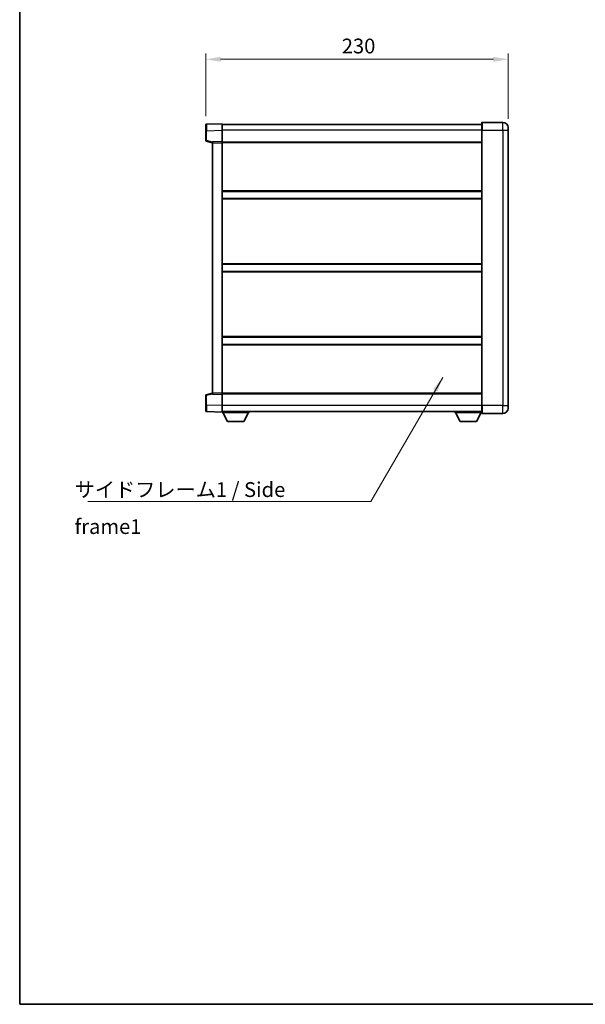
# Model space of a CAD drawing. Units: millimetres. Extents: x -2 to 10234, y 0 to 1264.
# Drawn here: x 1572 to 2002, y 0 to 749 of the extents above; entities that cross this region are included whole.
import ezdxf

# ---------------------------------------------------------------- set-up
doc = ezdxf.new("R2010")
doc.units = ezdxf.units.MM
for name, color, linetype, lineweight in [('Border (ISO)', 7, 'Continuous', 35), ('Dimension (ISO)', 7, 'Continuous', 18), ('Dimension (ISO) @ 1', 7, 'Continuous', 18), ('Symbol (ISO)', 7, 'Continuous', 18), ('Symbol (ISO) @ 1', 7, 'Continuous', 18), ('Visible (ISO)', 7, 'Continuous', 35), ('Visible Narrow (ISO)', 7, 'Continuous', 25)]:
    doc.layers.add(name, color=color, linetype=linetype, lineweight=lineweight)
doc.styles.add('Note Text (TK)', font='MS PGothic.ttf')
doc.dimstyles.new('Default - Method 1b (TK)', dxfattribs={"dimscale": 4, "dimtxt": 2.5, "dimasz": 2.5, "dimexe": 1, "dimexo": 1.5, "dimgap": 1, "dimtad": 1, "dimtoh": 1, "dimrnd": 1e-08, "dimdsep": 46, "dimtxsty": 'Note Text (TK)', "dimcen": 0.09, "dimdle": 5, "dimclrd": 100, "dimclre": 100, "dimclrt": 7, "dimadec": 1, "dimazin": 1, "dimtfac": 1, "dimtmove": 0, "dimatfit": 3, "dimfxl": 1, "dimtolj": 1, "dimlwd": -1, "dimlwe": -1, "dimarcsym": 0})
doc.dimstyles.new('Default - Method 1b (TK)$7', dxfattribs={"dimscale": 4, "dimtxt": 2.5, "dimasz": 2.5, "dimexe": 1, "dimexo": 1.5, "dimgap": 1, "dimtad": 1, "dimtoh": 1, "dimrnd": 1e-08, "dimdsep": 46, "dimtxsty": 'Note Text (TK)', "dimcen": 0.09, "dimdle": 5, "dimclrd": 100, "dimclre": 100, "dimclrt": 7, "dimadec": 1, "dimazin": 1, "dimtfac": 1, "dimtmove": 0, "dimatfit": 3, "dimfxl": 1, "dimtolj": 1, "dimlwd": -1, "dimlwe": -1, "dimarcsym": 0})

# ---------------------------------------------------------------- blocks, each defined once
blk = doc.blocks.new('図面枠 tk図枠')
at = {"layer": 'Border (ISO)'}
for p, q in [((14.5, 289), (14.5, 8)), ((14.5, 8), (405.5, 8))]:
    blk.add_line(p, q, dxfattribs=at)
blk = doc.blocks.new('*D61')
at = {"layer": 'Defpoints', "color": 0}
for p in [(1943.17, 719.03), (1713.17, 669.11), (1943.17, 667.03)]:
    blk.add_point(p, dxfattribs=at)
at = {"layer": 'Dimension (ISO)', "color": 100}
for p, q in [((1713.17, 675.86), (1713.17, 723.53)), ((1943.17, 673.78), (1943.17, 723.53)), ((1724.42, 719.03), (1931.92, 719.03))]:
    blk.add_line(p, q, dxfattribs=at)
for points in [[(1724.42, 720.9), (1724.42, 717.15), (1713.17, 719.03)], [(1931.92, 720.9), (1931.92, 717.15), (1943.17, 719.03)]]:
    blk.add_solid(points, dxfattribs=at)
at = {"layer": 'Dimension (ISO)', "color": 7, "insert": (1816.6, 729.15), "char_height": 11.25, "attachment_point": 4, "style": 'Note Text (TK)'}
blk.add_mtext('\\A1;230', dxfattribs=at)

msp = doc.modelspace()

# ---------------------------------------------------------------- linework, layer by layer
at = {"layer": 'Visible (ISO)'}
for p, q in [((1713.1652, 664.6099), (1713.1652, 669.1071)), ((1725.6652, 670.0265), (1713.6477, 669.6068)), ((1725.6652, 670.0265), (1725.6652, 665.0295)), ((1923.1652, 669.5265), (1725.6652, 669.5265)), ((1923.1652, 665.0265), (1923.1652, 670.7765)), ((1939.1652, 671.0265), (1923.4152, 671.0265)), ((1943.1652, 667.0265), (1943.1652, 665.0265)), ((1713.1652, 664.6099), (1713.1652, 657.1955)), ((1725.6652, 665.0295), (1725.6652, 656.5265)), ((1923.1652, 665.0265), (1923.1652, 455.5265)), ((1943.1652, 455.5265), (1943.1652, 665.0265)), ((1713.5411, 656.7112), (1718.1652, 655.5265)), ((1725.6652, 656.5265), (1718.1652, 656.2646)), ((1718.1652, 655.2652), (1718.1652, 656.2646)), ((1718.1652, 655.2652), (1718.1652, 465.2878)), ((1725.6652, 656.5265), (1725.6652, 655.5271)), ((1923.1652, 656.0265), (1725.6652, 656.0265)), ((1725.6652, 655.5271), (1725.6652, 465.0259)), ((1923.1652, 618.5265), (1725.6652, 618.5265)), ((1923.1652, 613.0265), (1725.6652, 613.0265)), ((1923.1652, 563.0265), (1725.6652, 563.0265)), ((1923.1652, 557.5265), (1725.6652, 557.5265)), ((1923.1652, 507.5265), (1725.6652, 507.5265)), ((1923.1652, 502.0265), (1725.6652, 502.0265)), ((1718.1652, 465.0265), (1713.5411, 463.8418)), ((1718.1652, 464.2884), (1718.1652, 465.2878)), ((1725.6652, 465.0259), (1725.6652, 464.0265)), ((1923.1652, 464.5265), (1725.6652, 464.5265)), ((1713.1652, 463.3574), (1713.1652, 455.9431)), ((1718.1652, 464.2884), (1725.6652, 464.0265)), ((1725.6652, 464.0265), (1725.6652, 455.5234)), ((1713.1652, 451.4458), (1713.1652, 455.9431)), ((1713.6477, 450.9461), (1725.6652, 450.5265)), ((1725.6652, 455.5234), (1725.6652, 450.5265)), ((1923.1652, 451.0265), (1725.6652, 451.0265)), ((1725.6652, 450.5265), (1725.6652, 450.3265)), ((1725.6652, 450.3265), (1746.2652, 450.3265)), ((1729.7152, 443.4265), (1726.1652, 450.3265)), ((1742.2152, 443.4265), (1745.7652, 450.3265)), ((1746.2652, 451.0265), (1746.2652, 450.3265)), ((1902.5652, 451.0265), (1902.5652, 450.3265)), ((1902.5652, 450.3265), (1923.1652, 450.3265)), ((1906.6152, 443.4265), (1903.0652, 450.3265)), ((1919.1152, 443.4265), (1922.6652, 450.3265)), ((1923.1652, 449.7765), (1923.1652, 455.5265)), ((1943.1652, 455.5265), (1943.1652, 453.5265)), ((1729.7152, 443.4265), (1742.2152, 443.4265)), ((1906.6152, 443.4265), (1919.1152, 443.4265)), ((1923.4152, 449.5265), (1939.1652, 449.5265))]:
    msp.add_line(p, q, dxfattribs=at)
for centre, radius, start, end in [((1713.6652, 669.1071), 0.5, 92, 180), ((1923.4152, 670.7765), 0.25, 90, 180), ((1939.1652, 667.0265), 4, 0, 90), ((1713.6652, 657.1955), 0.5, 180, 255.63), ((1713.6652, 463.3574), 0.5, 104.37, 180), ((1713.6652, 451.4458), 0.5, 180, 268), ((1923.4152, 449.7765), 0.25, 180, 270), ((1939.1652, 453.5265), 4, 270, 0)]:
    msp.add_arc(centre, radius, start, end, dxfattribs=at)
at = {"layer": 'Visible Narrow (ISO)'}
for p, q in [((1923.4152, 671.0265), (1923.4152, 665.0265)), ((1939.1652, 665.0265), (1939.1652, 671.0265)), ((1713.6477, 664.6099), (1713.1652, 664.6099)), ((1713.6477, 664.6099), (1725.6652, 665.0295)), ((1713.6477, 657.1955), (1713.6477, 664.6099)), ((1923.1652, 665.0265), (1725.6652, 665.0265)), ((1923.4152, 665.0265), (1923.1652, 665.0265)), ((1923.4152, 455.5265), (1923.4152, 665.0265)), ((1923.4152, 665.0265), (1939.1652, 665.0265)), ((1939.1652, 665.0265), (1943.1652, 665.0265)), ((1939.1652, 665.0265), (1939.1652, 455.5265)), ((1713.6477, 657.1955), (1713.1652, 657.1955)), ((1718.1652, 656.0382), (1713.6477, 657.1955)), ((1718.1652, 655.2652), (1725.6652, 655.5271)), ((1923.1652, 655.5265), (1725.6652, 655.5265)), ((1923.1652, 619.0265), (1725.6652, 619.0265)), ((1923.1652, 612.5265), (1725.6652, 612.5265)), ((1923.1652, 563.5265), (1725.6652, 563.5265)), ((1923.1652, 557.0265), (1725.6652, 557.0265)), ((1923.1652, 508.0265), (1725.6652, 508.0265)), ((1923.1652, 501.5265), (1725.6652, 501.5265)), ((1725.6652, 465.0259), (1718.1652, 465.2878)), ((1923.1652, 465.0265), (1725.6652, 465.0265)), ((1713.1652, 463.3574), (1713.6477, 463.3574)), ((1713.6477, 463.3574), (1718.1652, 464.5148)), ((1713.6477, 455.9431), (1713.6477, 463.3574)), ((1713.6477, 455.9431), (1713.1652, 455.9431)), ((1725.6652, 455.5234), (1713.6477, 455.9431)), ((1923.1652, 455.5265), (1725.6652, 455.5265)), ((1923.4152, 455.5265), (1923.1652, 455.5265)), ((1923.4152, 455.5265), (1923.4152, 449.5265)), ((1939.1652, 455.5265), (1923.4152, 455.5265)), ((1939.1652, 455.5265), (1943.1652, 455.5265)), ((1939.1652, 449.5265), (1939.1652, 455.5265))]:
    msp.add_line(p, q, dxfattribs=at)
for centre, major_axis, ratio, start_param, end_param in [((1713.6652, 664.6044), (-0.0174, 5.0024), 0.00348438, 0.00010951, 1.56968786), ((1713.6652, 657.1955), (-0.1241, -0.4844), 0.03380887, 4.72105054, 6.28318531), ((1713.6652, 463.3574), (-0.1241, 0.4844), 0.03380887, 0, 1.56213477), ((1713.6652, 455.9486), (0.0174, 5.0024), 0.00348438, 1.5719048, 3.14148316)]:
    msp.add_ellipse(centre, major_axis=major_axis, ratio=ratio, start_param=start_param, end_param=end_param, dxfattribs=at)

# ---------------------------------------------------------------- block references
at = {"xscale": 4.5, "yscale": 4.5, "zscale": 4.5}
msp.add_blockref('図面枠 tk図枠', (1506.3996, -36.0435), dxfattribs=at)

# ---------------------------------------------------------------- texts
at = {"layer": 'Symbol (ISO)', "color": 7, "insert": (1613.4219, 397.2343), "char_height": 11.25, "width": 214.078946, "attachment_point": 1, "line_spacing_factor": 1.5, "style": 'Note Text (TK)'}
msp.add_mtext('{\\fＭＳ Ｐゴシック|b0|i0;サイドフレーム1 / Side frame1}', dxfattribs=at)

# ---------------------------------------------------------------- dimensions: what is measured, and where the dimension line sits
at = {"layer": 'Dimension (ISO) @ 1', "color": 100}
dim = msp.add_linear_dim(base=(1943.1652, 719.0265), p1=(1713.1652, 669.1071), p2=(1943.1652, 667.0265), angle=180, dimstyle='Default - Method 1b (TK)', override={"dimscale": 1, "dimtxt": 11.25, "dimasz": 11.25, "dimexe": 4.5, "dimexo": 6.75, "dimgap": 4.5, "dimtoh": 0, "dimdec": 2, "dimcen": 0.405, "dimtol": 0, "dimlim": 0, "dimtp": 0, "dimtm": 0, "dimtdec": 2, "dimtix": 0, "dimtofl": 0, "dimtmove": 0, "dimatfit": 1}, dxfattribs=at)
dim.commit()
dim.dimension.update_dxf_attribs({"geometry": '*D61', "text_midpoint": (1828.1652, 719.0265), "dimtype": 128})

# ---------------------------------------------------------------- leaders
at = {"layer": 'Symbol (ISO) @ 1', "color": 100, "annotation_type": 0, "has_hookline": 1, "hookline_direction": 1, "text_width": 203.9702}
msp.add_leader([(1893.3992, 476.888), (1838.7509, 382.6529), (1827.5009, 382.6529)], dimstyle='Default - Method 1b (TK)$7', override={"dimscale": 1, "dimtxt": 11.25, "dimasz": 11.25, "dimgap": 0, "dimtad": 1}, dxfattribs=at)

doc.saveas('drawing.dxf')
